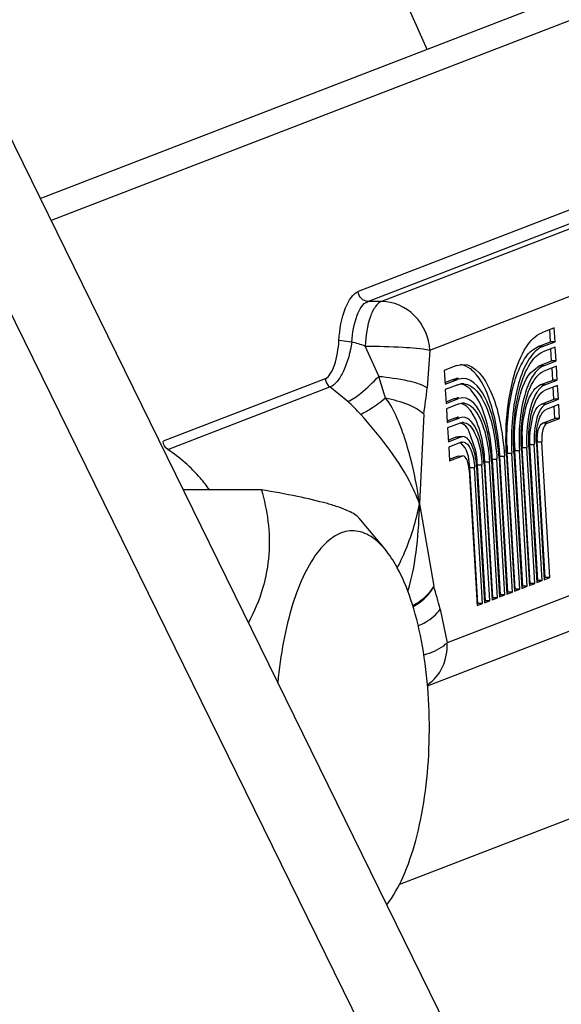
# Model space of a CAD drawing. Units: inches. Extents: x 0 to 17, y 0 to 11.
# Drawn here: x 6.9 to 6.9, y 2.7 to 2.8 of the extents above; entities that cross this region are included whole.
import ezdxf

# ---------------------------------------------------------------- set-up
doc = ezdxf.new("R2010")
doc.units = ezdxf.units.IN
doc.header["$LTSCALE"] = 0.935
doc.header["$MEASUREMENT"] = 0
doc.layers.get('0').update_dxf_attribs({"linetype": 'CONTINUOUS'})

msp = doc.modelspace()

# ---------------------------------------------------------------- linework, layer by layer
at = {"color": 7, "linetype": 'Continuous'}
for p, q in [((6.755074249, 3.1579575102), (6.918468129400001, 2.7887913181)), ((6.7269279765, 3.0669709801), (7.0645816327, 2.3789051719)), ((6.7209834415, 3.0581405721), (7.0578505423, 2.3716775954)), ((6.8722025962, 2.7709324306), (7.0457117696, 2.8379078842)), ((7.053870774500001, 2.8379078842), (6.873501973400001, 2.7682845782)), ((7.019721140900001, 2.8020328882), (6.910269978600001, 2.7597841638)), ((6.9114262153, 2.7586161832), (7.0208773776, 2.8008649076)), ((7.0225091786, 2.8008649076), (6.9130580163, 2.7586161832)), ((6.918839199700001, 2.7527762802), (7.028290362100001, 2.7950250046)), ((7.0303414436, 2.7599855866), (6.9208902812, 2.7177368622)), ((6.9130580163, 2.7586161832), (6.9114262153, 2.7586161832)), ((6.9337199886, 2.7554443926), (6.93222958, 2.7548690871)), ((6.9338170702, 2.7537859096), (6.9337199886, 2.7554443926)), ((6.918565260199999, 2.7126088024), (7.0270287311, 2.7544762727)), ((6.9332731365, 2.7537859096), (6.9331880737, 2.7552390707)), ((6.9095001122, 2.753754424), (6.9079586549, 2.7539500528)), ((6.9127181163, 2.7496489215), (6.9111089496, 2.7532777901)), ((6.931036023200001, 2.752746759), (6.931782728, 2.7532106041)), ((6.931782728, 2.7532106041), (6.9332731365, 2.7537859096)), ((6.932326661599999, 2.7532106041), (6.931782728, 2.7532106041)), ((6.932326661599999, 2.7532106041), (6.9338170702, 2.7537859096)), ((6.933854409299999, 2.7531480315), (6.932364000700001, 2.752572726)), ((6.9338170702, 2.7537859096), (6.9332731365, 2.7537859096)), ((6.9339514909, 2.7514895485), (6.933854409299999, 2.7531480315)), ((6.918839199700001, 2.7527762802), (6.918510793899999, 2.7482768389)), ((6.933407557200001, 2.7514895485), (6.9333224944, 2.7529427096)), ((6.9220451214, 2.7509378325), (6.9205547128, 2.750362527)), ((6.9220451214, 2.7509378325), (6.922791903999999, 2.7510807894)), ((6.930879987000001, 2.7500705043), (6.9319171487, 2.7509142429)), ((6.9319171487, 2.7509142429), (6.933407557200001, 2.7514895485)), ((6.932461082300001, 2.7509142429), (6.9319171487, 2.7509142429)), ((6.932461082300001, 2.7509142429), (6.9339514909, 2.7514895485)), ((6.93398883, 2.7508516704), (6.9324984214, 2.7502763648)), ((6.9339514909, 2.7514895485), (6.933407557200001, 2.7514895485)), ((6.9340859116, 2.7491931873), (6.93398883, 2.7508516704)), ((6.9135380718, 2.7470309623), (6.9127176885, 2.7496487059)), ((6.9205547128, 2.750362527), (6.9206517944, 2.7487040439)), ((6.933541977999999, 2.7491931873), (6.9334569151, 2.7506463485)), ((6.906317426499999, 2.7493668879), (6.8869002224, 2.741871745)), ((6.8874680838, 2.7408822142), (6.9068852878, 2.7483773571)), ((6.909022594700001, 2.7466406709), (6.9068852878, 2.7483773571)), ((6.9206397756, 2.7489093658), (6.9215982694, 2.7492793495)), ((6.9206517944, 2.7487040439), (6.922142203, 2.7492793495)), ((6.9221795421, 2.7486414714), (6.9206891335, 2.7480661658)), ((6.9215982694, 2.7492793495), (6.921983543, 2.7493832425)), ((6.9215982694, 2.7492793495), (6.922142203, 2.7492793495)), ((6.922791903899999, 2.7494037219), (6.922142203, 2.7492793495)), ((6.9221795421, 2.7486414714), (6.922542793, 2.748739412)), ((6.9320515694, 2.7486178818), (6.933541977999999, 2.7491931873)), ((6.932595503, 2.7486178818), (6.9320515694, 2.7486178818)), ((6.932595503, 2.7486178818), (6.9340859116, 2.7491931873)), ((6.934123250700001, 2.7485553093), (6.9326328421, 2.7479800037)), ((6.9340859116, 2.7491931873), (6.933541977999999, 2.7491931873)), ((6.9342203323, 2.7468968262), (6.934123250700001, 2.7485553093)), ((6.9206891335, 2.7480661658), (6.9207862152, 2.7464076828)), ((6.924399, 2.74720216), (6.9237568588, 2.7480238009)), ((6.9336763987, 2.7468968262), (6.9335913359, 2.7483499873)), ((6.9207741964, 2.7466130047), (6.9217326901, 2.7469829883)), ((6.9207862152, 2.7464076828), (6.9222766237, 2.7469829883)), ((6.9223139628, 2.7463451102), (6.920823554299999, 2.7457698047)), ((6.9217326901, 2.7469829883), (6.9221021262, 2.7470735931)), ((6.9217326901, 2.7469829883), (6.9222766237, 2.7469829883)), ((6.9227919055, 2.7470813528), (6.9222766237, 2.7469829883)), ((6.9223139628, 2.7463451102), (6.9226566282, 2.7464291495)), ((6.9321859901, 2.7463215207), (6.9336763987, 2.7468968262)), ((6.9327299238, 2.7463215207), (6.9321859901, 2.7463215207)), ((6.9327299238, 2.7463215207), (6.9342203323, 2.7468968262)), ((6.9342576714, 2.7462589481), (6.9327672629, 2.7456836426)), ((6.9342203323, 2.7468968262), (6.9336763987, 2.7468968262)), ((6.933810819400001, 2.7446004651), (6.933725756599999, 2.7460536262)), ((6.934354753099999, 2.7446004651), (6.9342576714, 2.7462589481)), ((6.9181035713, 2.7451101206), (6.9175905752, 2.73437873)), ((6.920823554299999, 2.7457698047), (6.9209206359, 2.7441113217)), ((6.924291343099999, 2.7445545004), (6.923731521000001, 2.7455053083)), ((7.0593403251, 2.7444694362), (6.9151968242, 2.6888292866)), ((6.9209086171, 2.7443166436), (6.9218671108, 2.7446866272)), ((6.9209206359, 2.7441113217), (6.9224110445, 2.7446866272)), ((6.9224483836, 2.7440487491), (6.920957975, 2.7434734436)), ((6.9218671108, 2.7446866272), (6.9221401723, 2.744753596)), ((6.9218671108, 2.7446866272), (6.9224110445, 2.7446866272)), ((6.9227919049, 2.7447593314), (6.9224110445, 2.7446866272)), ((6.9224483836, 2.7440487491), (6.9226946743, 2.7441091523)), ((6.9307973557, 2.7428149761), (6.9311525855, 2.7448173341)), ((6.9323204108, 2.7440251595), (6.933810819400001, 2.7446004651)), ((6.9328643445, 2.7440251595), (6.9323204108, 2.7440251595)), ((6.9328643445, 2.7440251595), (6.934354753099999, 2.7446004651)), ((6.934354753099999, 2.7446004651), (6.933810819400001, 2.7446004651)), ((6.920957975, 2.7434734436), (6.921055056599999, 2.7418149605)), ((6.9243141776, 2.7408381857), (6.923521342100001, 2.743132175)), ((6.9316790001, 2.7420864896), (6.931773785700001, 2.7430515977)), ((6.9210430378, 2.7420202825), (6.922001531499999, 2.7423902661)), ((6.921055056599999, 2.7418149605), (6.9225454652, 2.7423902661)), ((6.922582804299999, 2.741752388), (6.921092395700001, 2.7411770824)), ((6.922001531499999, 2.7423902661), (6.922247970599999, 2.7424373098)), ((6.922001531499999, 2.7423902661), (6.9225454652, 2.7423902661)), ((6.922247969500001, 2.7424375636), (6.9227919032, 2.7424375636)), ((6.9230837156, 2.7410857583), (6.9225062909, 2.7417308386)), ((6.922791904299999, 2.74243731), (6.9225454652, 2.7423902661)), ((6.922582804299999, 2.741752388), (6.922791905, 2.7417882939)), ((6.922791906100001, 2.7417920726), (6.9229580175, 2.7417667759)), ((6.9307929787, 2.7414786892), (6.9313369123, 2.7414786892)), ((6.9317451254, 2.7252127978), (6.9307929787, 2.7414786892)), ((6.932289059099999, 2.7252127978), (6.9313369123, 2.7414786892)), ((6.9315853138, 2.7415745734), (6.9325374605, 2.7253086821)), ((6.9316872238, 2.7418238725), (6.9322311575, 2.7418238725)), ((6.9326393706, 2.7255579812), (6.9316872238, 2.7418238725)), ((6.9331833042, 2.7255579812), (6.9322311575, 2.7418238725)), ((6.921092395700001, 2.7411770824), (6.9211894773, 2.7395185994)), ((6.9232222023, 2.7407857118), (6.9230837156, 2.7410857583)), ((6.9234507614, 2.7400532346), (6.9232222023, 2.7407857118)), ((6.9280083332, 2.7401938401), (6.9289604799, 2.7239279488)), ((6.928110243200001, 2.7404431392), (6.9286541769, 2.7404431392)), ((6.92906239, 2.7241772478), (6.928110243200001, 2.7404431392)), ((6.9296063237, 2.7241772478), (6.9286541769, 2.7404431392)), ((6.928902578300001, 2.7405390234), (6.9298547251, 2.7242731321)), ((6.9290044884, 2.7407883225), (6.929548422000001, 2.7407883225)), ((6.9299566351, 2.7245224312), (6.9290044884, 2.7407883225)), ((6.9305005688, 2.7245224312), (6.929548422000001, 2.7407883225)), ((6.9297968235, 2.7408842068), (6.9307489702, 2.7246183154)), ((6.9298987335, 2.7411335058), (6.9304426672, 2.7411335058)), ((6.9308508803, 2.7248676145), (6.9298987335, 2.7411335058)), ((6.9313948139, 2.7248676145), (6.9304426672, 2.7411335058)), ((6.9306910686, 2.7412293901), (6.931643215399999, 2.7249634988)), ((6.9211774585, 2.7397239213), (6.922135952200001, 2.7400939049)), ((6.9211894773, 2.7395185994), (6.9226798859, 2.7400939049)), ((6.922135952200001, 2.7400939049), (6.9227919032, 2.7401154038)), ((6.922135952200001, 2.7400939049), (6.9222479705, 2.7401131403)), ((6.922791904199999, 2.7401131403), (6.9226798859, 2.7400939049)), ((6.9236390175, 2.7387172225), (6.9234507614, 2.7400532346)), ((6.9245332627, 2.7390624058), (6.9250771963, 2.7390624058)), ((6.9254854094, 2.7227965145), (6.9245332627, 2.7390624058)), ((6.9260293431, 2.7227965145), (6.9250771963, 2.7390624058)), ((6.9253255977, 2.7391582901), (6.9262777445, 2.7228923988)), ((6.925427507799999, 2.7394075892), (6.9259714415, 2.7394075892)), ((6.926379654600001, 2.7231416978), (6.925427507799999, 2.7394075892)), ((6.9269235882, 2.7231416978), (6.9259714415, 2.7394075892)), ((6.926219842899999, 2.7395034734), (6.927171989700001, 2.7232375821)), ((6.9263217529, 2.7397527725), (6.926865686599999, 2.7397527725)), ((6.9272738997, 2.7234868812), (6.9263217529, 2.7397527725)), ((6.927817833400001, 2.7234868812), (6.926865686599999, 2.7397527725)), ((6.927114088, 2.7398486568), (6.9280662348, 2.7235827654)), ((6.927215998099999, 2.7400979558), (6.9277599317, 2.7400979558)), ((6.9281681449, 2.7238320645), (6.927215998099999, 2.7400979558)), ((6.9287120785, 2.7238320645), (6.9277599317, 2.7400979558)), ((6.9235371075, 2.7384679234), (6.924489254199999, 2.7222020321)), ((6.9236390175, 2.7387172225), (6.9241829512, 2.7387172225)), ((6.9245911643, 2.7224513312), (6.9236390175, 2.7387172225)), ((6.925135097899999, 2.7224513312), (6.9241829512, 2.7387172225)), ((6.9244313526, 2.7388131068), (6.925383499400001, 2.7225472154)), ((6.8986850739, 2.7360729013), (6.889309168500001, 2.7360729013)), ((6.9175905752, 2.73437873), (6.9193000726, 2.7245399338)), ((6.9134729757, 2.7289420954), (6.9103677187, 2.732662349)), ((6.9307369514, 2.7248236374), (6.9308508803, 2.7248676145)), ((6.9307489702, 2.7246183154), (6.9313948139, 2.7248676145)), ((6.9313948139, 2.7248676145), (6.9308508803, 2.7248676145)), ((6.9316311966, 2.7251688207), (6.9317451254, 2.7252127978)), ((6.931643215399999, 2.7249634988), (6.932289059099999, 2.7252127978)), ((6.932289059099999, 2.7252127978), (6.9317451254, 2.7252127978)), ((6.932525441699999, 2.725514004), (6.9326393706, 2.7255579812)), ((6.9325374605, 2.7253086821), (6.9331833042, 2.7255579812)), ((6.9331833042, 2.7255579812), (6.9326393706, 2.7255579812)), ((6.928054216, 2.7237880874), (6.9281681449, 2.7238320645)), ((6.9280662348, 2.7235827654), (6.9287120785, 2.7238320645)), ((6.9287120785, 2.7238320645), (6.9281681449, 2.7238320645)), ((6.9289484611, 2.7241332707), (6.92906239, 2.7241772478)), ((6.9289604799, 2.7239279488), (6.9296063237, 2.7241772478)), ((6.9296063237, 2.7241772478), (6.92906239, 2.7241772478)), ((6.9298427063, 2.724478454), (6.9299566351, 2.7245224312)), ((6.9298547251, 2.7242731321), (6.9305005688, 2.7245224312)), ((6.9305005688, 2.7245224312), (6.9299566351, 2.7245224312)), ((6.924477235399999, 2.722407354), (6.9245911643, 2.7224513312)), ((6.924489254199999, 2.7222020321), (6.925135097899999, 2.7224513312)), ((6.925135097899999, 2.7224513312), (6.9245911643, 2.7224513312)), ((6.925371480599999, 2.7227525374), (6.9254854094, 2.7227965145)), ((6.925383499400001, 2.7225472154), (6.9260293431, 2.7227965145)), ((6.9260293431, 2.7227965145), (6.9254854094, 2.7227965145)), ((6.9262657257, 2.7230977207), (6.926379654600001, 2.7231416978)), ((6.9262777445, 2.7228923988), (6.9269235882, 2.7231416978)), ((6.9269235882, 2.7231416978), (6.926379654600001, 2.7231416978)), ((6.9271599708, 2.723442904), (6.9272738997, 2.7234868812)), ((6.927171989700001, 2.7232375821), (6.927817833400001, 2.7234868812)), ((6.927817833400001, 2.7234868812), (6.9272738997, 2.7234868812)), ((6.920061265299999, 2.7217895315), (6.9208902812, 2.7177368622))]:
    msp.add_line(p, q, dxfattribs=at)
for centre, radius, start, end in [((6.900904053200001, 2.7217827639), 0.0331069261, 72.0480669881, 74.95106405770001), ((6.92225016, 2.7476645147), 0.0017392843, 94.31356967190001, 98.81770849889999), ((6.9222482415, 2.7476882787), 0.0017154433, 90.0090578808, 94.30937035840002), ((6.922792073099999, 2.747143068), 0.0016156281, 86.090621558, 98.81897622459998), ((6.8639372587, 2.7536850929), 0.0548408586, 351.0042589614, 354.3404505535), ((6.8966376748, 2.7328442212), 0.0185399101, 41.3349574352, 48.0860296545), ((6.9222474617, 2.7457164105), 0.0013649421, 89.9785834521, 96.11229227169999), ((6.9227914321, 2.7451703134), 0.0012660333, 80.884663931, 96.1122922731), ((6.9222475941, 2.743750461), 0.0010088703, 89.9785834516, 96.1122922715), ((6.922791564600001, 2.7432043639), 0.0009099614, 80.87227470970001, 96.11229227260002), ((6.9466787753, 2.7421099554), 0.0168084282, 178.5910407218, 183.3303503232), ((6.941613371, 2.7421113972), 0.0108388749, 176.2781690131, 183.3464840931), ((6.9563786748, 2.7420946293), 0.0283166319, 181.3392223582, 183.3435170951), ((6.9514391758, 2.7420977035), 0.0224728654, 180.9196485273, 183.3402290916), ((6.9365669537, 2.7421081165), 0.0048880014, 180.253505383, 183.3337088236), ((6.9123201165, 2.7385067199), 0.012218561, 8.3276255193, 11.0002600093), ((6.910579424400001, 2.7382570627), 0.0139770591, 3.3031509628, 8.306779427999999), ((6.905457188500001, 2.7382410215), 0.0200043629, 3.3431380465, 5.8309855262), ((6.9005682039, 2.7382474645), 0.0257975045, 3.3451613101, 5.3953671172), ((6.895809231, 2.7382622144), 0.0314603713, 3.3451613099, 5.395367117399999), ((6.883327404, 2.7130979652), 0.0377481116, 13.3118909849, 17.643833563)]:
    msp.add_arc(centre, radius, start, end, dxfattribs=at)
for points, knots in [([(6.9079586549, 2.7539500528), (6.908044784099999, 2.7552669386), (6.908342978099999, 2.7570955665), (6.909295495599999, 2.7590434275), (6.9099406206, 2.7596570299), (6.910269978600001, 2.7597841638)], [0, 0, 0, 0, 0.6106104232999999, 0.8366506440000001, 1, 1, 1, 1]), ([(6.9114262153, 2.7586161832), (6.911139478, 2.7586161832), (6.9105392425, 2.7588880526), (6.9102875825, 2.7594834295), (6.910269978600001, 2.7597841638)], [0, 0, 0, 0, 0.4876598111, 1, 1, 1, 1]), ([(6.9095001122, 2.753754424), (6.9095718873, 2.75485184), (6.9098370892, 2.7565537161), (6.910784005599999, 2.7583682869), (6.9114262153, 2.7586161832)], [0, 0, 0, 0, 0.6150255963, 1, 1, 1, 1]), ([(6.9130580163, 2.7586161832), (6.91276273, 2.7585022011), (6.9121898615, 2.7579294995), (6.911377316699999, 2.7561429087), (6.9111481388, 2.7544739668), (6.9111084483, 2.7532775557)], [0, 0, 0, 0, 0.1615769875, 0.3889236064, 1, 1, 1, 1]), ([(6.918839199700001, 2.7527762802), (6.9187511823, 2.7542799157), (6.9174925452, 2.7572564814), (6.914491677000001, 2.7586161832), (6.9130580163, 2.7586161832)], [0, 0, 0, 0, 0.5123387482, 1, 1, 1, 1]), ([(6.9280083332, 2.7401938401), (6.9278208043, 2.7433974682), (6.9281560578, 2.7479560758), (6.929985641, 2.7528869306), (6.9314484371, 2.7545675618), (6.93222958, 2.7548690871)], [0, 0, 0, 0, 0.6084054871, 0.84125548, 1, 1, 1, 1]), ([(6.906317424299999, 2.7493669248), (6.9065754489, 2.7494665245), (6.9070404696, 2.750014147), (6.9076751088, 2.7515436283), (6.907893226900001, 2.7529499964), (6.907958634, 2.7539500618)], [0, 0, 0, 0, 0.1657578688, 0.3993688396, 1, 1, 1, 1]), ([(6.9095000429, 2.7537544308), (6.9093206279, 2.7525540002), (6.908882142, 2.7508724912), (6.907869907899999, 2.7490974094), (6.9072218291, 2.7484892198), (6.9068852461, 2.7483773848)], [0, 0, 0, 0, 0.5919187023, 0.827034365, 1, 1, 1, 1]), ([(6.9111084483, 2.7532775557), (6.9126150206, 2.7532775557), (6.9151922121, 2.7531650126), (6.917786459299999, 2.7530065802), (6.918839199700001, 2.7527762802)], [0, 0, 0, 0, 0.5829916944, 1, 1, 1, 1]), ([(6.932326661599999, 2.7532106041), (6.9316470676, 2.7529482772), (6.9303744353, 2.7514861288), (6.9287826973, 2.7471962852), (6.9284910267, 2.7432302963), (6.9286541769, 2.7404431392)], [0, 0, 0, 0, 0.1587444411, 0.3915943766, 1, 1, 1, 1]), ([(6.9280697777, 2.7414328212), (6.9280150928, 2.7437608506), (6.928296539500001, 2.7470841133), (6.9295776137, 2.7508565741), (6.9305009387, 2.7522837619), (6.931036023200001, 2.752746759)], [0, 0, 0, 0, 0.5852566949, 0.8221642707, 1, 1, 1, 1]), ([(6.928902578300001, 2.7405390234), (6.928748804600001, 2.7431659985), (6.9290237125, 2.7469040567), (6.9305239707, 2.7509473576), (6.9317234635, 2.7523254752), (6.932364000700001, 2.752572726)], [0, 0, 0, 0, 0.6084054871, 0.84125548, 1, 1, 1, 1]), ([(6.924088078300001, 2.7501845758), (6.923966677899999, 2.7503073245), (6.9235143875, 2.7507180972), (6.9229309392, 2.7510107354), (6.922493922, 2.7510654301)], [0, 0, 0, 0, 0.281603191, 1, 1, 1, 1]), ([(6.922791903999999, 2.7510807894), (6.9243013531, 2.7510809783), (6.9262606852, 2.7481101396), (6.9273071527, 2.7442805563), (6.9276750642, 2.7415477817), (6.9277599317, 2.7400979558)], [0, 0, 0, 0, 0.3594697076, 0.6541382937, 1, 1, 1, 1]), ([(6.932461082300001, 2.7509142429), (6.9319220691, 2.750706181), (6.9309126126, 2.7495465325), (6.9296508544, 2.7461439832), (6.9294190321, 2.7429987408), (6.929548422000001, 2.7407883225)], [0, 0, 0, 0, 0.1587525184, 0.3916151315999999, 1, 1, 1, 1]), ([(6.909022595, 2.7466406706), (6.909592180700001, 2.7468605339), (6.910887546900001, 2.7478473074), (6.9120411566, 2.748934377799999), (6.912717725299999, 2.7496487182)], [0, 0, 0, 0, 0.3829247715, 1, 1, 1, 1]), ([(6.912717725499999, 2.749648718), (6.9138874091, 2.7495554249), (6.9158442585, 2.7492513026), (6.9178228396, 2.7487241408), (6.918510793899999, 2.7482768389)], [0, 0, 0, 0, 0.588469384, 1, 1, 1, 1]), ([(6.9271302194, 2.7412203643), (6.926956243999999, 2.7430606824), (6.926390361599999, 2.7461927527), (6.9250325754, 2.7492295893), (6.924088078300001, 2.7501845758)], [0, 0, 0, 0, 0.5791691046, 1, 1, 1, 1]), ([(6.9289692052, 2.7417370094), (6.928942635499999, 2.7433751618), (6.9291940694, 2.7462411906), (6.930116756499999, 2.7490896406), (6.930879987000001, 2.7500705043)], [0, 0, 0, 0, 0.5686421662, 1, 1, 1, 1]), ([(6.9297968235, 2.7408842068), (6.9296768095, 2.742934451), (6.9298918332, 2.745851778), (6.931062160700001, 2.7490077655), (6.9319984677, 2.7500833801), (6.9324984214, 2.7502763648)], [0, 0, 0, 0, 0.6083852002000001, 0.8412476668000001, 1, 1, 1, 1]), ([(6.9237568588, 2.7480238009), (6.9236613428, 2.7481203777), (6.923304499299999, 2.7484455026), (6.9228504228, 2.7486827274), (6.9225064465, 2.7487379859)], [0, 0, 0, 0, 0.2805181722, 1, 1, 1, 1]), ([(6.927114088, 2.7398486568), (6.9270402533, 2.7411100048), (6.926720170399999, 2.7434875182), (6.925809744099999, 2.7468192558), (6.924105125, 2.7494038859), (6.922791903899999, 2.7494037219)], [0, 0, 0, 0, 0.3458615838, 0.6405301734000001, 1, 1, 1, 1]), ([(6.9229022244, 2.7487549367), (6.9241415916, 2.7486702855), (6.9256484191, 2.7462512493), (6.9265085275, 2.7431247271), (6.9267973274, 2.7409205786), (6.926865686599999, 2.7397527725)], [0, 0, 0, 0, 0.3638712619, 0.6573501002000001, 1, 1, 1, 1]), ([(6.932595503, 2.7486178818), (6.932197101900001, 2.7484640969), (6.931450982, 2.7476069654), (6.930518377999999, 2.7450920377), (6.9303470311, 2.7427672933), (6.9304426672, 2.7411335058)], [0, 0, 0, 0, 0.1587525184, 0.3916151315999999, 1, 1, 1, 1]), ([(6.9310527478, 2.7476556081), (6.9311243589, 2.747773149), (6.9313838133, 2.7481567895), (6.9317449576, 2.748499528), (6.9320515694, 2.7486178818)], [0, 0, 0, 0, 0.2951695821, 1, 1, 1, 1]), ([(6.9262514144, 2.7406731474), (6.9261322799, 2.7419333566), (6.9257544837, 2.7441832893), (6.924941228200001, 2.7463499272), (6.924399, 2.74720216)], [0, 0, 0, 0, 0.5561797932, 1, 1, 1, 1]), ([(6.9298754291, 2.7425232494), (6.9298992977, 2.7435060193), (6.9300924031, 2.7452675083), (6.930644448300001, 2.7469854334), (6.9310527478, 2.7476556081)], [0, 0, 0, 0, 0.5560870786, 1, 1, 1, 1]), ([(6.9306910686, 2.7412293901), (6.9306048086, 2.7427030031), (6.9307593569, 2.7447998319), (6.9316005297, 2.7470681979), (6.9322735004, 2.7478412959), (6.9326328421, 2.7479800037)], [0, 0, 0, 0, 0.6083852002000001, 0.8412476668000001, 1, 1, 1, 1]), ([(6.9135381064, 2.7470309772), (6.912964402, 2.7465780079), (6.912008201900001, 2.7458772822), (6.9109847503, 2.7452535941), (6.910558576000001, 2.7450890885)], [0, 0, 0, 0, 0.6154023721999999, 1, 1, 1, 1]), ([(6.9181035663, 2.7451101256), (6.9176163648, 2.7456171312), (6.916081382000001, 2.746400894), (6.914483351499999, 2.746849488), (6.913538105700001, 2.7470309688)], [0, 0, 0, 0, 0.4221450593, 1, 1, 1, 1]), ([(6.9175905752, 2.73437873), (6.917349837200001, 2.7362713655), (6.916781279199999, 2.7391652151), (6.9157609317, 2.7425468976), (6.9148263762, 2.7449163644), (6.9141566266, 2.7463231187), (6.913538344299999, 2.7470313068)], [0, 0, 0, 0, 0.427431667, 0.6588403941, 0.7893834912000001, 1, 1, 1, 1]), ([(6.923731521000001, 2.7455053083), (6.9236431588, 2.7456233912), (6.923321831, 2.7460098724), (6.9228786671, 2.7463265288), (6.9225289779, 2.7464048811)], [0, 0, 0, 0, 0.2915601109, 1, 1, 1, 1]), ([(6.926219842899999, 2.7395034734), (6.9261612873, 2.7405038005), (6.9259075386, 2.7423892058), (6.9251853, 2.7450317613), (6.9238334916, 2.7470808886), (6.9227919055, 2.7470813528)], [0, 0, 0, 0, 0.3458546272, 0.6404957821, 1, 1, 1, 1]), ([(6.9229931053, 2.7464202089), (6.9239545449, 2.7462662289), (6.9250374375, 2.7444046626), (6.9257062323, 2.7419779012), (6.9259193834, 2.7402969179), (6.9259714415, 2.7394075892)], [0, 0, 0, 0, 0.3698204581, 0.6616435203000001, 1, 1, 1, 1]), ([(6.9311525855, 2.7448173341), (6.9312129188, 2.7450056311), (6.931426246, 2.7455683767), (6.931795554600001, 2.7461708105), (6.9321859901, 2.7463215207)], [0, 0, 0, 0, 0.3208598874, 1, 1, 1, 1]), ([(6.9327299238, 2.7463215207), (6.9324721348, 2.7462220128), (6.9319893513, 2.7456673983), (6.9313859017, 2.7440400921), (6.9312750302, 2.7425358458), (6.9313369123, 2.7414786892)], [0, 0, 0, 0, 0.1587525184, 0.3916151315999999, 1, 1, 1, 1]), ([(6.9175905752, 2.73437873), (6.9172609186, 2.735311031), (6.9155036375, 2.7392437977), (6.912738384, 2.7426118002), (6.9105584735, 2.7450890489)], [0, 0, 0, 0, 0.2305760977, 1, 1, 1, 1]), ([(6.9315853138, 2.7415745734), (6.9315328063, 2.7424715781), (6.9316266987, 2.7437479823), (6.9321389838, 2.7451285938), (6.9325485365, 2.745599213), (6.9327672629, 2.7456836426)], [0, 0, 0, 0, 0.6084006361, 0.8412501334999999, 1, 1, 1, 1]), ([(6.923521342100001, 2.743132175), (6.923450664600001, 2.7432520998), (6.9231984756, 2.7436355054), (6.9228293024, 2.7439799383), (6.9225188992, 2.7440735883)], [0, 0, 0, 0, 0.3003769639, 1, 1, 1, 1]), ([(6.9253255977, 2.7391582901), (6.9252823176, 2.7398976623), (6.9250947641, 2.7412912227), (6.9245609356, 2.7432444159), (6.923561772799999, 2.7447589883), (6.9227919049, 2.7447593314)], [0, 0, 0, 0, 0.3458546272, 0.6404957821, 1, 1, 1, 1]), ([(6.9229365172, 2.7441027262), (6.923627551900001, 2.7439920532), (6.9247780191, 2.7420111257), (6.925007744099999, 2.7402488849), (6.9250771963, 2.7390624058)], [0, 0, 0, 0, 0.3706095947, 1, 1, 1, 1]), ([(6.925358047, 2.740273351), (6.9253163175, 2.740681463), (6.9251191617, 2.7421402529), (6.924746493200001, 2.7435929283), (6.924291343099999, 2.7445545004)], [0, 0, 0, 0, 0.2782999658, 1, 1, 1, 1]), ([(6.931773785700001, 2.7430515977), (6.931800028400001, 2.7431728752), (6.9318975889, 2.7435241579), (6.9320840551, 2.743933925), (6.9323204108, 2.7440251595)], [0, 0, 0, 0, 0.3287546825, 1, 1, 1, 1]), ([(6.9328643445, 2.7440251595), (6.9325814266, 2.7439159517), (6.932255282000001, 2.7430430522), (6.9322030285, 2.7423044107), (6.9322311575, 2.7418238725)], [0, 0, 0, 0, 0.3865080886, 1, 1, 1, 1]), ([(6.9244313526, 2.7388131068), (6.924403347799999, 2.7392915241), (6.9242819897, 2.7401932396), (6.9239365712, 2.7414570706), (6.9232900541, 2.7424370879), (6.922791904299999, 2.74243731)], [0, 0, 0, 0, 0.3458546272, 0.6404957821, 1, 1, 1, 1]), ([(6.9229580175, 2.7417667759), (6.9233674514, 2.7416424446), (6.923987238300001, 2.7404793591), (6.9241421034, 2.7394150413), (6.9241829512, 2.7387172225)], [0, 0, 0, 0, 0.3797071904, 1, 1, 1, 1]), ([(6.892452834199999, 2.7360794923), (6.8921136883, 2.73655724), (6.8906883664, 2.7383827208), (6.8889194017, 2.7399421853), (6.8874680838, 2.7408822142)], [0, 0, 0, 0, 0.2530781004, 1, 1, 1, 1]), ([(6.9235371075, 2.7384679234), (6.9235136241, 2.7388690993), (6.9234542841, 2.7394501153), (6.9230183212, 2.7401147257), (6.9227919048, 2.7401151646)], [0, 0, 0, 0, 0.6396239174, 1, 1, 1, 1]), ([(6.8986850739, 2.7360729013), (6.899030064400001, 2.7348359003), (6.8995726472, 2.7322783897), (6.8997124872, 2.7282636779), (6.898939958200001, 2.7241149577), (6.8978115024, 2.7214576108), (6.8971235374, 2.7201490242)], [0, 0, 0, 0, 0.234806117, 0.476082004, 0.7296858129000001, 1, 1, 1, 1]), ([(6.9103678065, 2.7326623455), (6.9102283078, 2.732829533), (6.9098180893, 2.7331603178), (6.909005931499999, 2.7335863906), (6.9078939878, 2.7340162305), (6.9058672715, 2.7346318843), (6.902763944, 2.7353355035), (6.900121953999999, 2.7358237197), (6.8986850739, 2.7360729013)], [0, 0, 0, 0, 0.0531786162, 0.1267450177, 0.2235838949, 0.3438123856, 0.6438363467, 1, 1, 1, 1]), ([(6.9149200816, 2.72667229), (6.9152400474, 2.7272970683), (6.916401535599999, 2.7297614321), (6.9172174544, 2.7323914464), (6.9175905752, 2.73437873)], [0, 0, 0, 0, 0.2576933892, 1, 1, 1, 1]), ([(6.9162112616, 2.7239095525), (6.9167415609, 2.7256642631), (6.917353397699999, 2.7291604112), (6.917579074, 2.7326843287), (6.9175905752, 2.73437873)], [0, 0, 0, 0, 0.5196528058, 1, 1, 1, 1]), ([(6.9134729755, 2.7289420938), (6.9131829599, 2.7292895461), (6.9125905437, 2.729911038), (6.9116004063, 2.7306331446), (6.910571099299999, 2.7310713735), (6.9095167572, 2.731207304), (6.908464296699999, 2.7310322208), (6.9074394974, 2.7305570573), (6.9064544334, 2.7298001203), (6.9051270822, 2.7283495932), (6.9036601069, 2.7258501248), (6.9022691613, 2.7221667854), (6.9012154535, 2.7177898137), (6.900786273600001, 2.7146418332), (6.9006337639, 2.7129924072)], [0, 0, 0, 0, 0.0518965148, 0.0979824081, 0.1396032147, 0.1788258129, 0.2182165442, 0.2603027248, 0.3070638224, 0.3597631975, 0.4848952151, 0.6362891668999999, 0.8100582162000001, 1, 1, 1, 1]), ([(6.9153018629, 2.7260389629), (6.915164839199999, 2.7263181879), (6.9146366172, 2.7273337308), (6.914007473400001, 2.7283017401), (6.9134729755, 2.7289420938)], [0, 0, 0, 0, 0.2716110048, 1, 1, 1, 1]), ([(6.9136871051, 2.6863935508), (6.914466835, 2.687391481), (6.9158389575, 2.6898927841), (6.9173067776, 2.6942686883), (6.9183262725, 2.6994480852), (6.9188284712, 2.7051176338), (6.9187815413, 2.7109353613), (6.9181880091, 2.7165460408), (6.917087646900001, 2.7216060097), (6.915966264600001, 2.7246850545), (6.9153018629, 2.7260389629)], [0, 0, 0, 0, 0.0926323617, 0.206291815, 0.336765735, 0.4777695248, 0.6219537415999999, 0.7616686226, 0.8896875606, 1, 1, 1, 1]), ([(6.9167892925, 2.7222133217), (6.9170771639, 2.7223710633), (6.9180498353, 2.7229739802), (6.9189249679, 2.7238096537), (6.9193000753, 2.7245399231)], [0, 0, 0, 0, 0.2856315185, 1, 1, 1, 1]), ([(6.916829605599999, 2.7220784618), (6.917116394400001, 2.7222433309), (6.9180906778, 2.7228763536), (6.9189491841, 2.7237552977), (6.9193095676, 2.7245090239)], [0, 0, 0, 0, 0.2836446661, 1, 1, 1, 1]), ([(6.9174500838, 2.7197821763), (6.9177482492, 2.7199191794), (6.9187225188, 2.7204276689), (6.919642432000001, 2.721135451), (6.9200612657, 2.7217895321)], [0, 0, 0, 0, 0.297002264, 1, 1, 1, 1]), ([(6.9208902812, 2.7177368622), (6.920758153, 2.7176000089), (6.919943365499999, 2.7169331376), (6.918943741100001, 2.7165390429), (6.9181276912, 2.7162782816)], [0, 0, 0, 0, 0.1817012515, 1, 1, 1, 1]), ([(6.9185559486, 2.712738136), (6.9193265182, 2.7132575413), (6.9206129771, 2.7148029139), (6.9209471456, 2.7167654268), (6.9208902812, 2.7177368622)], [0, 0, 0, 0, 0.4884830006000001, 1, 1, 1, 1])]:
    msp.add_open_spline(points, degree=3, knots=knots, dxfattribs=at)
for points in [[(6.906317426499999, 2.7493668879), (6.9063396499, 2.74898724), (6.9065660956, 2.7485841002), (6.9068852878, 2.7483773571)], [(6.8874680838, 2.7408822142), (6.887148892000001, 2.7410889581), (6.8869224553, 2.7414920976), (6.8869002224, 2.741871745)]]:
    msp.add_open_spline(points, degree=3, dxfattribs=at)

doc.saveas('drawing.dxf')
